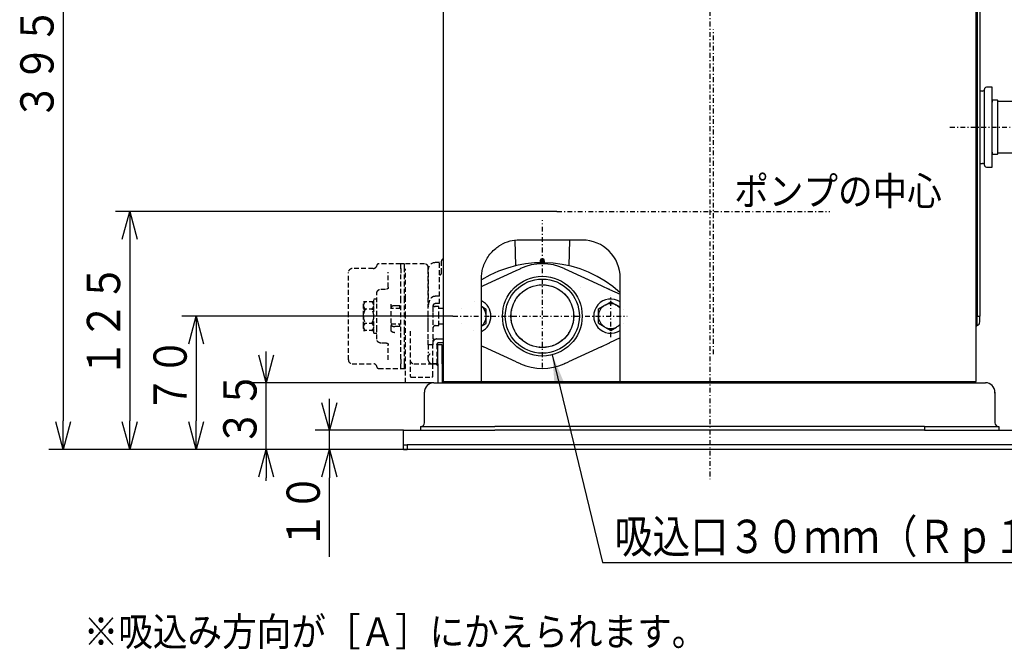
# Model space of a CAD drawing. Extents: x 30 to 417, y 14 to 280.
# Drawn here: x 30 to 134, y 14 to 81 of the extents above; entities that cross this region are included whole.
import ezdxf

# ---------------------------------------------------------------- set-up
doc = ezdxf.new("R2010")
doc.units = 0
for name, pattern in [('DASHDOT', [1, 0.5, -0.25, 0, -0.25]), ('DASHED', [0.75, 0.5, -0.25]), ('DIVIDE', [1.25, 0.5, -0.25, 0, -0.25, 0, -0.25])]:
    doc.linetypes.add(name, pattern=pattern)
doc.layers.get('0').update_dxf_attribs({"linetype": 'CONTINUOUS'})
doc.layers.get('DEFPOINTS').update_dxf_attribs({"linetype": 'CONTINUOUS'})
for name, color, linetype in [('DD0', 4, 'CONTINUOUS'), ('M0', 3, 'CONTINUOUS'), ('M47', 3, 'CONTINUOUS')]:
    doc.layers.add(name, color=color, linetype=linetype)
doc.styles.get("Standard").update_dxf_attribs({"font": 'txt', "bigfont": 'BIGFONT'})
doc.dimstyles.new('LEADSTYL', dxfattribs={"dimtxt": 3.2, "dimasz": 3, "dimexe": 0.18, "dimexo": 0.0625, "dimgap": 1, "dimtad": 0, "dimtih": 1, "dimtoh": 1, "dimdec": 4, "dimzin": 0, "dimtxsty": 'STANDARD', "dimblk1": 'OPEN', "dimblk2": 'OPEN', "dimsah": 1, "dimcen": 0.09, "dimazin": 3, "dimtfac": 1, "dimtdec": 4, "dimtofl": 0, "dimtmove": 0, "dimatfit": 3, "dimtolj": 1, "dimtzin": 0})
doc.dimstyles.get("Standard").update_dxf_attribs({"dimtxt": 3.5, "dimasz": 3, "dimexe": 1.5, "dimexo": 0, "dimgap": 1, "dimtad": 3, "dimtxsty": 'STANDARD', "dimblk1": 'OPEN', "dimblk2": 'OPEN', "dimsah": 1, "dimcen": 0.09, "dimazin": 3, "dimtfac": 1, "dimtdec": 4, "dimtofl": 0, "dimtmove": 0, "dimatfit": 3, "dimtolj": 1, "dimtzin": 0})

# ---------------------------------------------------------------- blocks, each defined once
blk = doc.blocks.new('_OPEN')
at = {"color": 0}
for p, q in [((0, 0), (-1, 0)), ((-0.965926, 0.258819), (0, 0)), ((0, 0), (-0.965926, -0.258819))]:
    blk.add_line(p, q, dxfattribs=at)
blk = doc.blocks.new('*D16')
at = {"layer": 'DD0'}
for p, q in [((103.017372, 114.573975), (33.517384, 114.573975)), ((35.017384, 111.573975), (35.017384, 38.493973)), ((71.217377, 35.493973), (33.517384, 35.493973))]:
    blk.add_line(p, q, dxfattribs=at)
at = {"layer": 'DEFPOINTS'}
for p in [(103.017372, 114.573975), (35.017384, 35.493973), (71.217377, 35.493973)]:
    blk.add_point(p, dxfattribs=at)
at = {"layer": 'DD0', "xscale": 3, "yscale": 3}
for p, rotation in [((35.017384, 114.573975), 90), ((35.017384, 35.493973), 270)]:
    blk.add_blockref('_OPEN', p, dxfattribs=dict(at, rotation=rotation))
at = {"layer": 'DD0', "width": 0.833333}
blk.add_text('３９５', height=3.5, rotation=90.000003, dxfattribs=at).set_placement((34.017384, 70.07564))
blk = doc.blocks.new('*D17')
at = {"layer": 'DD0'}
for p, q in [((86.954384, 60.493973), (40.517376, 60.493973)), ((42.017376, 57.493973), (42.017376, 38.493973)), ((71.217377, 35.493973), (40.517376, 35.493973))]:
    blk.add_line(p, q, dxfattribs=at)
at = {"layer": 'DEFPOINTS'}
for p in [(86.954384, 60.493973), (42.017376, 35.493973), (71.217377, 35.493973)]:
    blk.add_point(p, dxfattribs=at)
at = {"layer": 'DD0', "xscale": 3, "yscale": 3}
for p, rotation in [((42.017376, 60.493973), 90), ((42.017376, 35.493973), 270)]:
    blk.add_blockref('_OPEN', p, dxfattribs=dict(at, rotation=rotation))
at = {"layer": 'DD0', "width": 0.833333}
blk.add_text('１２５', height=3.5, rotation=90.000003, dxfattribs=at).set_placement((41.017376, 43.035639))
blk = doc.blocks.new('*D18')
at = {"layer": 'DD0'}
for p, q in [((76.017372, 49.493973), (47.517376, 49.493973)), ((49.017376, 46.493973), (49.017376, 38.493973)), ((71.217377, 35.493973), (47.517376, 35.493973))]:
    blk.add_line(p, q, dxfattribs=at)
at = {"layer": 'DEFPOINTS'}
for p in [(76.017372, 49.493973), (49.017376, 35.493973), (71.217377, 35.493973)]:
    blk.add_point(p, dxfattribs=at)
at = {"layer": 'DD0', "xscale": 3, "yscale": 3}
for p, rotation in [((49.017376, 49.493973), 90), ((49.017376, 35.493973), 270)]:
    blk.add_blockref('_OPEN', p, dxfattribs=dict(at, rotation=rotation))
at = {"layer": 'DD0', "width": 0.833333}
blk.add_text('７０', height=3.5, rotation=90.000003, dxfattribs=at).set_placement((48.017376, 39.285639))
blk = doc.blocks.new('*D19')
at = {"layer": 'DD0'}
for p, q in [((63.017376, 40.493973), (63.017376, 40.793973)), ((70.817375, 37.493973), (61.517376, 37.493973)), ((63.017376, 35.493973), (63.017376, 37.493973)), ((71.217377, 35.493973), (61.517376, 35.493973)), ((63.017376, 24.193973), (63.017376, 32.493973))]:
    blk.add_line(p, q, dxfattribs=at)
at = {"layer": 'DEFPOINTS'}
for p in [(63.017376, 37.493973), (70.817375, 37.493973), (71.217377, 35.493973)]:
    blk.add_point(p, dxfattribs=at)
at = {"layer": 'DD0', "xscale": 3, "yscale": 3}
for p, rotation in [((63.017376, 37.493973), 270), ((63.017376, 35.493973), 90)]:
    blk.add_blockref('_OPEN', p, dxfattribs=dict(at, rotation=rotation))
at = {"layer": 'DD0', "width": 0.833333}
blk.add_text('１０', height=3.5, rotation=90.000003, dxfattribs=at).set_placement((62.017376, 24.98564))
blk = doc.blocks.new('*D26')
at = {"layer": 'DD0'}
for p, q in [((56.360516, 45.493973), (56.360516, 45.793973)), ((74.017372, 42.493973), (54.860516, 42.493973)), ((56.360516, 35.493973), (56.360516, 42.493973)), ((71.217377, 35.493973), (54.860516, 35.493973)), ((56.360516, 32.193973), (56.360516, 32.493973))]:
    blk.add_line(p, q, dxfattribs=at)
at = {"layer": 'DEFPOINTS'}
for p in [(56.360516, 42.493973), (74.017372, 42.493973), (71.217377, 35.493973)]:
    blk.add_point(p, dxfattribs=at)
at = {"layer": 'DD0', "xscale": 3, "yscale": 3}
for p, rotation in [((56.360516, 42.493973), 270), ((56.360516, 35.493973), 90)]:
    blk.add_blockref('_OPEN', p, dxfattribs=dict(at, rotation=rotation))
at = {"layer": 'DD0', "width": 0.833333}
blk.add_text('３５', height=3.5, rotation=90.000003, dxfattribs=at).set_placement((55.360516, 35.785639))

msp = doc.modelspace()

# ---------------------------------------------------------------- linework, layer by layer
at = {"layer": 'M47', "color": 2, "linetype": 'DASHDOT'}
msp.add_line((103.017375, 118.952025), (103.017375, 32.345265), dxfattribs=at)
at = {"layer": 'M47', "color": 2}
for p, q in [((75.017374, 42.611972), (75.017374, 99.193973)), ((131.017375, 99.193973), (131.017375, 42.611972)), ((131.150709, 95.493973), (131.150709, 49.493972)), ((131.417375, 95.493973), (131.417375, 49.493972)), ((75.017374, 54.493972), (75.017374, 57.493972)), ((89.617375, 57.493972), (83.017375, 57.493972)), ((75.017374, 42.611972), (75.017374, 54.493972)), ((79.017374, 42.611972), (79.017374, 53.493972)), ((93.617375, 42.611972), (93.617375, 53.493972)), ((131.017375, 49.493972), (131.150709, 49.493972)), ((131.150709, 48.516849), (131.150709, 49.493972)), ((131.150709, 49.493972), (131.417375, 49.493972)), ((131.417375, 48.893972), (131.417375, 49.493972)), ((75.017374, 44.493972), (75.017374, 45.293972)), ((75.017374, 42.611972), (75.017374, 44.493972)), ((75.017374, 42.611972), (79.017374, 42.611972)), ((79.017374, 42.493972), (79.017374, 42.611972)), ((79.017374, 42.611972), (93.617375, 42.611972)), ((93.617375, 42.493972), (81.017374, 42.493972)), ((93.617375, 42.493972), (93.617375, 42.611972)), ((93.617375, 42.611972), (125.017375, 42.611972)), ((125.017375, 42.493972), (93.617375, 42.493972)), ((125.017375, 42.493972), (125.017375, 42.611972)), ((125.017375, 42.611972), (131.017375, 42.611972)), ((125.017375, 42.493972), (130.899375, 42.493972))]:
    msp.add_line(p, q, dxfattribs=at)
at = {"layer": 'M47', "linetype": 'DASHDOT'}
for p, q in [((103.417375, 45.500154), (103.417375, 79.605095)), ((86.954382, 60.493972), (115.656745, 60.493972))]:
    msp.add_line(p, q, dxfattribs=at)
at = {"layer": 'M47'}
for p, q in [((132.717375, 73.553973), (132.117375, 73.553973)), ((132.717375, 65.153972), (132.717375, 73.553973)), ((131.717375, 73.153973), (131.417375, 73.153973)), ((131.917375, 65.353972), (131.917375, 73.353973)), ((131.417375, 65.553972), (131.717375, 65.553972)), ((132.117375, 65.153972), (132.717375, 65.153972)), ((74.877374, 46.493972), (74.417374, 46.493972)), ((74.417374, 44.493972), (74.417374, 46.493972)), ((74.877374, 44.493972), (74.877374, 46.493972)), ((74.417374, 44.493972), (74.417374, 42.493972)), ((74.877374, 44.493972), (74.877374, 42.493972)), ((74.016322, 42.493972), (74.017374, 42.493972)), ((74.017374, 42.493972), (132.017375, 42.493972)), ((73.017374, 38.283972), (73.017374, 41.493972)), ((73.017374, 41.413972), (73.017374, 41.493972)), ((133.017375, 41.493972), (133.017375, 38.283972)), ((133.017375, 41.413972), (133.017375, 41.493972)), ((70.817374, 37.493972), (73.217374, 37.493972)), ((70.817374, 36.633972), (70.817374, 37.493972)), ((72.617374, 37.893972), (72.617374, 37.493972)), ((72.617374, 37.893972), (80.417374, 37.893972)), ((72.617374, 37.493972), (80.417374, 37.493972)), ((125.617375, 37.893972), (80.417374, 37.893972)), ((125.617375, 37.493972), (80.417374, 37.493972)), ((125.617375, 37.893972), (133.417375, 37.893972)), ((125.617375, 37.493972), (133.417375, 37.493972)), ((132.817375, 37.493972), (214.817376, 37.493972)), ((133.417375, 37.893972), (133.417375, 37.493972)), ((70.817374, 36.353972), (70.817374, 36.633972)), ((70.817374, 35.953972), (70.817374, 36.353972)), ((70.817374, 35.493972), (70.817374, 35.953972)), ((70.817374, 35.953972), (71.217374, 35.953972)), ((70.817374, 35.493972), (70.817374, 35.953972)), ((70.817374, 35.493972), (71.217374, 35.493972)), ((214.417376, 35.953972), (71.217374, 35.953972)), ((214.417376, 35.493972), (71.217374, 35.493972))]:
    msp.add_line(p, q, dxfattribs=at)
at = {"layer": 'M47', "color": 7}
for p, q in [((132.717375, 72.203717), (132.717361, 71.983634)), ((133.257375, 72.203682), (132.717375, 72.203717)), ((133.641022, 72.053658), (133.317453, 72.053678)), ((135.755759, 72.053523), (133.641022, 72.053658)), ((132.717027, 66.723634), (132.717013, 66.503716)), ((132.717013, 66.503716), (133.257013, 66.503682)), ((133.31711, 66.653678), (133.640678, 66.653658)), ((133.640678, 66.653658), (135.755415, 66.653523))]:
    msp.add_line(p, q, dxfattribs=at)
at = {"layer": 'M47', "color": 3}
for p, q in [((133.317016, 66.563678), (133.317371, 72.143678)), ((82.540661, 57.465464), (82.599867, 54.784727)), ((88.234882, 54.784727), (88.294717, 57.493972)), ((85.217375, 55.293972), (85.217375, 55.393972)), ((85.217375, 55.112336), (85.217375, 55.293972)), ((85.317375, 55.493972), (85.517375, 55.493972)), ((85.617375, 55.293972), (85.617375, 55.393972)), ((85.617375, 55.293972), (85.617375, 55.112336)), ((79.220842, 52.704006), (82.669369, 54.284636)), ((82.669369, 54.284636), (83.069369, 54.467976)), ((83.069369, 54.467976), (83.125708, 54.493799)), ((83.125708, 54.493799), (83.097499, 54.480773)), ((87.737294, 54.480752), (87.709041, 54.493799)), ((87.709041, 54.493799), (87.76538, 54.467976)), ((87.76538, 54.467976), (88.16538, 54.284636)), ((88.16538, 54.284636), (91.613907, 52.704006)), ((79.017374, 52.610747), (79.220842, 52.704006)), ((91.613907, 52.704006), (92.486604, 52.304006)), ((92.486604, 52.304006), (93.617375, 51.785718)), ((78.229723, 50.995032), (78.229634, 50.994982)), ((78.22981, 50.994981), (78.229723, 50.995032)), ((92.022344, 50.650992), (92.629635, 50.994982)), ((92.629723, 50.995032), (92.629635, 50.994982)), ((92.629811, 50.994981), (92.629723, 50.995032)), ((92.629811, 50.994981), (93.23136, 50.641046)), ((76.923681, 50.255246), (76.923593, 50.255196)), ((79.017374, 50.531601), (79.523417, 50.23386)), ((79.517762, 49.535783), (79.523504, 50.233707)), ((79.523505, 50.233808), (79.523417, 50.23386)), ((79.523504, 50.233707), (79.523505, 50.233808)), ((91.317851, 49.55717), (91.323592, 50.255095)), ((91.323593, 50.255196), (91.323592, 50.255095)), ((91.323681, 50.255246), (91.323593, 50.255196)), ((91.323681, 50.255246), (91.930972, 50.599236)), ((92.022344, 50.650992), (91.930972, 50.599236)), ((93.321868, 50.587794), (93.23136, 50.641046)), ((93.321868, 50.587794), (93.617375, 50.413926)), ((93.923505, 50.233808), (93.923417, 50.23386)), ((93.923504, 50.233707), (93.923505, 50.233808)), ((76.911245, 48.754238), (76.911244, 48.754136)), ((76.911244, 48.754136), (76.911332, 48.754085)), ((79.017374, 48.453054), (79.511068, 48.732698)), ((79.511068, 48.732698), (79.511156, 48.732748)), ((79.511156, 48.732748), (79.511157, 48.73285)), ((79.511157, 48.73285), (79.516899, 49.430774)), ((79.516899, 49.430774), (79.517762, 49.535783)), ((91.311245, 48.754238), (91.311244, 48.754136)), ((91.311244, 48.754136), (91.311332, 48.754085)), ((91.311245, 48.754238), (91.316987, 49.452162)), ((91.311332, 48.754085), (91.912881, 48.40015)), ((91.317851, 49.55717), (91.316987, 49.452162)), ((93.911068, 48.732698), (93.911157, 48.732748)), ((93.911157, 48.732748), (93.911157, 48.73285)), ((78.204939, 47.992964), (78.205026, 47.992912)), ((78.205026, 47.992912), (78.205114, 47.992962)), ((91.912881, 48.40015), (92.003389, 48.346898)), ((92.003389, 48.346898), (92.604939, 47.992964)), ((92.604939, 47.992964), (92.605026, 47.992912)), ((92.605026, 47.992912), (92.605115, 47.992962)), ((92.605115, 47.992962), (93.212405, 48.336952)), ((93.212405, 48.336952), (93.303777, 48.388708)), ((93.303777, 48.388708), (93.617375, 48.56634)), ((91.613907, 46.283938), (92.486604, 46.683938)), ((93.617375, 47.202226), (92.486604, 46.683938)), ((79.017374, 46.377197), (79.220842, 46.283938)), ((82.669369, 44.703308), (79.220842, 46.283938)), ((91.613907, 46.283938), (88.16538, 44.703308)), ((82.669369, 44.703308), (83.069369, 44.519969)), ((87.76538, 44.519969), (88.16538, 44.703308)), ((83.125708, 44.494146), (83.069369, 44.519969)), ((83.097455, 44.507192), (83.125708, 44.494146)), ((87.76538, 44.519969), (87.709041, 44.494146)), ((87.709041, 44.494146), (87.73725, 44.507172))]:
    msp.add_line(p, q, dxfattribs=at)
at = {"layer": 'M47', "color": 7, "linetype": 'DASHDOT'}
msp.add_line((128.283014, 69.353999), (142.330843, 69.353105), dxfattribs=at)
at = {"layer": 'M47', "color": 3, "linetype": 'DASHDOT'}
for p, q in [((85.417375, 44.093972), (85.417375, 59.591183)), ((92.617375, 47.293972), (92.617375, 51.693972)), ((76.017374, 49.493972), (80.417374, 49.493972)), ((80.017374, 49.493972), (94.336731, 49.493972))]:
    msp.add_line(p, q, dxfattribs=at)
at = {"layer": 'M47', "color": 1, "linetype": 'DASHED'}
for p, q in [((70.517374, 54.993972), (68.208982, 54.993972)), ((70.917374, 54.993972), (70.517374, 54.993972)), ((70.517374, 54.458922), (70.517374, 54.993972)), ((70.517374, 54.493799), (70.517374, 54.993972)), ((73.017374, 54.993972), (70.917374, 54.993972)), ((70.917374, 54.458922), (70.917374, 54.993972)), ((70.917374, 54.458922), (70.917374, 54.993972)), ((74.617374, 55.113972), (74.137374, 55.113972)), ((74.617374, 51.57547), (74.617374, 55.113972)), ((74.817374, 54.033972), (74.817374, 55.293972)), ((75.017374, 55.393972), (75.017374, 55.493972)), ((65.017374, 49.493972), (65.017374, 54.093972)), ((67.617374, 54.493972), (65.417374, 54.493972)), ((69.217374, 52.522194), (69.217374, 54.102824)), ((70.517374, 54.493799), (70.517374, 54.054813)), ((70.517374, 54.054813), (70.517374, 54.005644)), ((70.517374, 51.118865), (70.517374, 54.005644)), ((70.917374, 51.118865), (70.917374, 54.458922)), ((71.017374, 51.302637), (71.017374, 54.4678)), ((73.417374, 54.106067), (73.417374, 54.593972)), ((73.417374, 50.933573), (73.417374, 54.393972)), ((73.417374, 54.106067), (73.417374, 50.940904)), ((68.017374, 50.948467), (68.017374, 51.922194)), ((68.417374, 52.322194), (69.017374, 52.322194)), ((66.597374, 50.994981), (66.597374, 50.995032)), ((67.697374, 50.995032), (66.597374, 50.995032)), ((66.597374, 50.994981), (66.797374, 50.994981)), ((66.597374, 50.641046), (66.597374, 50.795032)), ((67.497374, 50.994981), (67.697374, 50.994981)), ((67.697374, 50.795032), (67.497424, 50.994982)), ((68.017374, 51.293972), (67.697374, 51.293972)), ((67.697374, 47.693972), (67.697374, 51.293972)), ((68.017374, 48.039477), (68.017374, 50.948467)), ((69.517374, 47.999691), (69.517374, 50.988253)), ((70.517374, 47.86908), (70.517374, 51.118865)), ((70.917374, 47.86908), (70.917374, 51.118865)), ((71.017374, 49.493972), (71.017374, 51.302637)), ((73.417374, 48.047041), (73.417374, 50.940904)), ((74.617374, 51.57547), (74.137374, 51.57547)), ((74.617374, 50.826815), (74.137374, 50.826815)), ((74.617374, 50.826815), (74.617374, 51.57547)), ((66.597374, 50.587794), (66.597374, 50.641046)), ((66.597374, 49.535783), (66.597374, 50.587794)), ((66.597374, 50.233808), (66.597374, 50.23386)), ((66.797374, 50.23386), (66.597374, 50.23386)), ((66.597374, 50.233707), (66.597374, 50.233808)), ((67.697374, 50.233808), (66.597374, 50.233808)), ((66.597374, 50.233707), (66.797374, 50.233707)), ((67.697374, 50.23386), (67.497374, 50.23386)), ((67.497374, 50.233707), (67.697374, 50.233707)), ((70.517374, 50.293972), (69.517374, 50.293972)), ((70.417374, 50.593972), (69.917374, 50.593972)), ((70.417374, 50.293972), (70.417374, 50.593972)), ((71.017374, 50.293972), (70.917374, 50.293972)), ((73.417374, 47.093972), (73.417374, 49.911807)), ((73.937374, 50.164702), (73.937374, 50.472553)), ((73.937374, 49.911807), (73.937374, 50.164702)), ((73.937374, 47.093972), (73.937374, 49.911807)), ((74.517374, 50.493972), (74.137374, 50.493972)), ((74.517374, 49.493972), (74.517374, 50.493972)), ((75.017374, 50.293972), (74.517374, 50.293972)), ((75.017374, 48.693972), (75.017374, 50.293972)), ((65.017374, 44.893972), (65.017374, 49.493972)), ((66.597374, 49.430774), (66.597374, 49.535783)), ((66.597374, 48.388708), (66.597374, 49.430774)), ((66.597374, 48.732748), (66.597374, 48.73285)), ((66.797374, 48.73285), (66.597374, 48.73285)), ((67.697374, 48.732748), (66.597374, 48.732748)), ((66.597374, 48.732698), (66.597374, 48.732748)), ((66.597374, 48.732698), (66.797374, 48.732698)), ((67.697374, 48.73285), (67.497374, 48.73285)), ((67.497374, 48.732698), (67.697374, 48.732698)), ((69.517374, 48.693972), (70.517374, 48.693972)), ((70.417374, 48.393972), (70.417374, 48.693972)), ((70.917374, 48.693972), (71.017374, 48.693972)), ((71.017374, 42.493972), (71.017374, 49.493972)), ((71.917374, 49.493972), (71.017374, 49.493972)), ((74.517374, 48.493972), (74.517374, 49.493972)), ((74.517374, 48.693972), (75.017374, 48.693972)), ((66.597374, 48.336952), (66.597374, 48.388708)), ((66.597374, 48.192912), (66.597374, 48.336952)), ((66.597374, 48.192912), (66.797324, 47.992962)), ((66.597374, 47.992964), (66.797323, 47.992964)), ((66.597374, 47.992912), (66.597374, 47.992962)), ((66.797374, 47.992962), (66.597374, 47.992962)), ((67.697374, 47.992912), (66.597374, 47.992912)), ((67.697374, 47.992962), (67.497374, 47.992962)), ((67.497424, 47.992962), (67.697374, 48.192912)), ((67.497426, 47.992964), (67.697374, 47.992964)), ((67.617374, 47.992964), (67.617374, 48.112912)), ((67.697374, 47.693972), (68.017374, 47.693972)), ((68.017374, 47.06575), (68.017374, 48.039477)), ((70.417374, 48.393972), (69.917374, 48.393972)), ((70.517374, 44.982301), (70.517374, 47.86908)), ((70.917374, 44.529023), (70.917374, 47.86908)), ((71.517374, 47.906521), (71.517374, 43.193972)), ((74.137374, 48.493972), (74.517374, 48.493972)), ((69.017374, 46.66575), (68.417374, 46.66575)), ((73.417374, 46.493972), (73.417374, 47.093972)), ((73.917374, 44.593972), (73.917374, 46.693972)), ((73.937374, 47.095664), (73.959748, 47.114992)), ((73.937374, 46.493972), (73.937374, 47.093972)), ((74.317374, 47.093972), (74.456183, 47.093972)), ((74.456183, 47.093972), (75.017374, 47.093972)), ((75.017374, 46.693972), (74.517374, 46.693972)), ((69.217374, 44.88512), (69.217374, 46.46575)), ((73.417374, 46.493972), (73.417374, 45.617438)), ((73.917374, 46.493972), (73.417374, 46.493972)), ((73.417374, 44.893972), (73.417374, 45.617438)), ((74.317374, 46.509102), (74.313122, 46.518805)), ((74.317374, 46.509102), (74.317374, 44.593972)), ((74.317374, 46.493972), (74.317374, 46.509102)), ((70.517374, 44.982301), (70.517374, 44.933131)), ((70.517374, 44.933131), (70.517374, 44.494146)), ((70.517374, 43.993972), (70.517374, 44.529023)), ((70.917374, 43.993972), (70.917374, 44.529023)), ((70.917374, 43.993972), (70.917374, 44.529023)), ((73.917374, 44.393972), (73.917374, 44.593972)), ((74.316149, 44.593972), (74.317374, 44.593972)), ((65.417374, 44.493972), (67.617374, 44.493972)), ((68.208982, 43.993972), (70.517374, 43.993972)), ((70.517374, 43.993972), (70.517374, 44.494146)), ((70.517374, 43.993972), (70.917374, 43.993972)), ((70.917374, 43.993972), (71.017374, 43.993972)), ((71.917374, 44.493972), (73.717374, 44.493972)), ((73.717374, 44.493972), (73.817374, 44.493972)), ((73.917374, 43.193972), (73.917374, 44.393972)), ((74.017374, 44.493972), (74.057374, 44.493972)), ((74.057374, 44.493972), (74.197779, 44.493972)), ((74.415536, 44.493972), (74.417374, 44.493972)), ((74.877374, 44.493972), (75.017374, 44.493972)), ((74.017374, 42.493972), (71.017374, 42.493972)), ((71.600217, 43.093972), (73.817374, 43.093972))]:
    msp.add_line(p, q, dxfattribs=at)
at = {"layer": 'M47', "color": 3, "linetype": 'DIVIDE'}
for p, q in [((85.217375, 55.293972), (85.317375, 55.293972)), ((85.317375, 55.293972), (85.317375, 55.493972)), ((85.317375, 55.293972), (85.317375, 55.113563)), ((85.517375, 55.293972), (85.317375, 55.293972)), ((85.517375, 55.293972), (85.517375, 55.493972)), ((85.517375, 55.113563), (85.517375, 55.293972)), ((85.517375, 55.293972), (85.617375, 55.293972)), ((80.688722, 53.376808), (80.562868, 53.319123)), ((90.271882, 53.319123), (90.146027, 53.376808))]:
    msp.add_line(p, q, dxfattribs=at)
at = {"layer": 'M47', "linetype": 'DIVIDE'}
for p, q in [((125.617375, 37.893972), (125.617375, 37.493972)), ((71.217374, 35.953972), (71.217374, 35.493972))]:
    msp.add_line(p, q, dxfattribs=at)
at = {"layer": 'M47', "color": 3}
for radius in [4.191, 3.8952, 3.3]:
    msp.add_circle((85.417375, 49.493972), radius, dxfattribs=at)
at = {"layer": 'M47', "color": 3, "linetype": 'DIVIDE'}
msp.add_circle((85.417375, 49.493972), 3.291833, dxfattribs=at)
at = {"layer": 'M47'}
for centre, radius, start, end in [((132.117375, 73.353973), 0.2, 90, 180), ((131.717375, 73.353973), 0.2, 270, 360), ((131.717375, 65.353972), 0.2, 0, 90), ((132.117375, 65.353972), 0.2, 180, 270), ((74.017374, 41.493972), 1, 90, 180), ((132.017375, 41.493972), 1, 0, 90), ((72.627374, 38.283972), 0.39, 270, 360), ((133.407375, 38.283972), 0.39, 180, 270)]:
    msp.add_arc(centre, radius, start, end, dxfattribs=at)
at = {"layer": 'M47', "color": 7}
for centre, start, end in [((133.257371, 72.143682), 359.996717, 449.996355), ((133.257016, 66.563683), 269.996868, 359.995992)]:
    msp.add_arc(centre, 0.06, start, end, dxfattribs=at)
at = {"layer": 'M47', "color": 2}
for centre, radius, start, end in [((83.017375, 53.493972), 4, 90, 120), ((89.617375, 53.493972), 4, 0, 90), ((131.017375, 48.893972), 0.4, 289.471221, 360), ((131.217375, 48.328287), 0.2, 109.471221, 180), ((75.135374, 42.611972), 0.118, 180, 270), ((130.899375, 42.611972), 0.118, 270, 360)]:
    msp.add_arc(centre, radius, start, end, dxfattribs=at)
at = {"layer": 'M47', "color": 1, "linetype": 'DASHED'}
for centre, radius, start, end in [((68.208982, 54.793972), 0.2, 90, 170.405932), ((73.017374, 54.593972), 0.4, 0, 90), ((74.137374, 54.393972), 0.72, 90, 180), ((75.017374, 55.293972), 0.2, 90, 180), ((65.417374, 54.093972), 0.4, 90, 180), ((67.617374, 54.893972), 0.4, 270, 350.405932), ((74.617374, 54.033972), 0.2, 270, 360), ((74.137374, 50.693972), 0.2, 204.156597, 270), ((74.137374, 48.293972), 0.2, 90, 180), ((74.317374, 46.693972), 0.4, 90, 161.805128), ((74.517374, 46.493972), 0.2, 90, 180), ((65.417374, 44.893972), 0.4, 180, 270), ((71.917374, 44.893972), 0.4, 180, 270), ((74.417374, 44.593972), 0.1, 180, 270), ((67.617374, 44.093972), 0.4, 9.594068, 90), ((68.208982, 44.193972), 0.2, 189.594068, 270), ((74.017374, 44.393972), 0.1, 90, 180), ((74.057374, 44.093972), 0.4, 25.841929, 90), ((71.617374, 43.193972), 0.1, 180, 270), ((73.817374, 43.193972), 0.1, 270, 360)]:
    msp.add_arc(centre, radius, start, end, dxfattribs=at)
at = {"layer": 'M47', "color": 3}
for centre, radius, start, end in [((85.417375, 42.893972), 12.22, 47.853305, 121.582894), ((85.417375, 49.493972), 5.5, 65.375682, 114.624318), ((85.317375, 55.393972), 0.1, 90, 180), ((85.517375, 55.393972), 0.1, 0, 90), ((92.403271, 52.122194), 0.2, 65.375682, 90), ((78.217374, 49.493972), 1.8, 296.3878, 423.6122), ((92.617375, 49.493972), 1.8, 56.251011, 303.748989), ((92.617375, 49.493972), 1.30106, 61.841551, 117.215793), ((78.217374, 49.493972), 1.30106, 1.841551, 52.056559), ((92.617375, 49.493972), 1.30106, 121.841551, 177.215793), ((92.617375, 49.493972), 1.30106, 39.771295, 57.215793), ((78.217374, 49.493972), 1.30106, 307.943441, 357.215793), ((92.617375, 49.493972), 1.30106, 181.841551, 237.215793), ((92.617375, 49.493972), 1.30106, 241.841551, 297.215793), ((92.617375, 49.493972), 1.30106, 301.841551, 320.228705), ((92.403271, 46.86575), 0.2, 270, 294.624318), ((85.417375, 49.493972), 5.5, 245.375682, 294.624318)]:
    msp.add_arc(centre, radius, start, end, dxfattribs=at)
at = {"layer": 'M47', "color": 2, "extrusion": (0, 0, -1)}
msp.add_open_spline([(79.017374, 53.493972), (79.025601, 53.67969), (79.033829, 53.865408), (79.055453, 54.043058), (79.077077, 54.220708), (79.112098, 54.39029), (79.167853, 54.580795), (79.223608, 54.7713), (79.300098, 54.982728), (79.389701, 55.178525), (79.479304, 55.374321), (79.582021, 55.554484), (79.702514, 55.732655), (79.823007, 55.910826), (79.961278, 56.087003), (80.124799, 56.256205), (80.288319, 56.425407), (80.47709, 56.587632), (80.630061, 56.703448), (80.783031, 56.819263), (80.900203, 56.888668), (81.017374, 56.958074)], degree=3, knots=[0, 0, 0, 0, 1, 1, 1, 2, 2, 2, 3, 3, 3, 4, 4, 4, 5, 5, 5, 6, 6, 6, 7, 7, 7, 7], dxfattribs=at)
at = {"layer": 'M47', "color": 1, "linetype": 'DASHED', "extrusion": (0, 0, -1)}
for points, knots in [([(68.017374, 51.922194), (68.018863, 51.948374), (68.020351, 51.974554), (68.02506, 52.00023), (68.029769, 52.025907), (68.037697, 52.051081), (68.047822, 52.075268), (68.057948, 52.099455), (68.07027, 52.122657), (68.084786, 52.144422), (68.099303, 52.166188), (68.116012, 52.186518), (68.134532, 52.205037), (68.153051, 52.223556), (68.17338, 52.240267), (68.195146, 52.254782), (68.216912, 52.269298), (68.240113, 52.281621), (68.264301, 52.291746), (68.288489, 52.301871), (68.313661, 52.3098), (68.339338, 52.314508), (68.365015, 52.319217), (68.391194, 52.320706), (68.417374, 52.322194)], [0, 0, 0, 0, 1, 1, 1, 2, 2, 2, 3, 3, 3, 4, 4, 4, 5, 5, 5, 6, 6, 6, 7, 7, 7, 8, 8, 8, 8]), ([(69.217374, 52.522194), (69.21663, 52.509104), (69.215885, 52.496015), (69.213531, 52.483176), (69.211177, 52.470338), (69.207212, 52.457752), (69.20215, 52.445658), (69.197088, 52.433564), (69.190926, 52.421963), (69.183668, 52.41108), (69.176411, 52.400197), (69.168055, 52.390033), (69.158796, 52.380773), (69.149536, 52.371513), (69.139371, 52.363159), (69.128488, 52.3559), (69.117606, 52.348642), (69.106004, 52.342482), (69.093911, 52.337418), (69.081818, 52.332355), (69.06923, 52.328392), (69.056392, 52.326037), (69.043554, 52.323683), (69.030464, 52.322939), (69.017374, 52.322194)], [0, 0, 0, 0, 1, 1, 1, 2, 2, 2, 3, 3, 3, 4, 4, 4, 5, 5, 5, 6, 6, 6, 7, 7, 7, 8, 8, 8, 8]), ([(66.797374, 50.994981), (66.757313, 50.952184), (66.717253, 50.909389), (66.684098, 50.860743), (66.650943, 50.812097), (66.624697, 50.757602), (66.611699, 50.716141), (66.602482, 50.68674), (66.599929, 50.663894), (66.597374, 50.641046)], [0, 0, 0, 0, 1, 1, 1, 2, 2, 2, 3, 3, 3, 3]), ([(67.697374, 50.641046), (67.689926, 50.681398), (67.682476, 50.72175), (67.666059, 50.762461), (67.649641, 50.803172), (67.624253, 50.844242), (67.594645, 50.883055), (67.565037, 50.921868), (67.531205, 50.958424), (67.497374, 50.994981)], [0, 0, 0, 0, 1, 1, 1, 2, 2, 2, 3, 3, 3, 3]), ([(74.137374, 51.57547), (74.072325, 51.567641), (74.007276, 51.55981), (73.949324, 51.540257), (73.891373, 51.520704), (73.840521, 51.489426), (73.784447, 51.444874), (73.728372, 51.400322), (73.667076, 51.342493), (73.608467, 51.2465), (73.549857, 51.150507), (73.493934, 51.016348), (73.462826, 50.902964), (73.431719, 50.789579), (73.425427, 50.696967), (73.419135, 50.604355)], [0, 0, 0, 0, 1, 1, 1, 2, 2, 2, 3, 3, 3, 4, 4, 4, 5, 5, 5, 5]), ([(73.943809, 50.604355), (73.95687, 50.648566), (73.969931, 50.692776), (73.985645, 50.723651), (73.999188, 50.750264), (74.014703, 50.766968), (74.030323, 50.78093), (74.045943, 50.794893), (74.061668, 50.806112), (74.078269, 50.813634), (74.09487, 50.821157), (74.112346, 50.824981), (74.124427, 50.826197), (74.129337, 50.82669), (74.133356, 50.826753), (74.137374, 50.826815)], [0, 0, 0, 0, 1, 1, 1, 2, 2, 2, 3, 3, 3, 4, 4, 4, 5, 5, 5, 5]), ([(66.597374, 50.587794), (66.604823, 50.547442), (66.612272, 50.50709), (66.62869, 50.466379), (66.645107, 50.425668), (66.670495, 50.384599), (66.700103, 50.345786), (66.729712, 50.306972), (66.763544, 50.270416), (66.797374, 50.23386)], [0, 0, 0, 0, 1, 1, 1, 2, 2, 2, 3, 3, 3, 3]), ([(66.797374, 50.233707), (66.757314, 50.149599), (66.717252, 50.065491), (66.684098, 49.969002), (66.650944, 49.872513), (66.624695, 49.763643), (66.611699, 49.683862), (66.601841, 49.623344), (66.599607, 49.579563), (66.597374, 49.535783)], [0, 0, 0, 0, 1, 1, 1, 2, 2, 2, 3, 3, 3, 3]), ([(67.497374, 50.23386), (67.537436, 50.276656), (67.577496, 50.319452), (67.61065, 50.368098), (67.643805, 50.416744), (67.670052, 50.471238), (67.68305, 50.512699), (67.692267, 50.5421), (67.69482, 50.564947), (67.697374, 50.587794)], [0, 0, 0, 0, 1, 1, 1, 2, 2, 2, 3, 3, 3, 3]), ([(67.697374, 49.535783), (67.689926, 49.615352), (67.682476, 49.694922), (67.666059, 49.7752), (67.649641, 49.855478), (67.624253, 49.936464), (67.594645, 50.013), (67.565037, 50.089535), (67.531205, 50.161621), (67.497374, 50.233707)], [0, 0, 0, 0, 1, 1, 1, 2, 2, 2, 3, 3, 3, 3]), ([(69.917374, 50.593972), (69.916939, 50.593972), (69.916503, 50.593972), (69.916064, 50.593971), (69.85496, 50.593848), (69.725062, 50.576657), (69.64671, 50.546631), (69.592129, 50.525714), (69.562561, 50.498569), (69.545174, 50.470333), (69.527787, 50.442098), (69.52258, 50.412771), (69.517374, 50.383446)], [0, 0, 0, 0, 1, 1, 1, 2, 2, 2, 3, 3, 3, 4, 4, 4, 4]), ([(73.419135, 50.604355), (73.418469, 50.582451), (73.417803, 50.560548), (73.417526, 50.538405), (73.417249, 50.516262), (73.417362, 50.493881), (73.417374, 50.47983), (73.417377, 50.477211), (73.417376, 50.474883), (73.417374, 50.472553)], [0, 0, 0, 0, 1, 1, 1, 2, 2, 2, 3, 3, 3, 3]), ([(73.937374, 50.472553), (73.937174, 50.48984), (73.936974, 50.507129), (73.937691, 50.529177), (73.938408, 50.551225), (73.940041, 50.578032), (73.942193, 50.59404), (73.942712, 50.597895), (73.943261, 50.601125), (73.943809, 50.604355)], [0, 0, 0, 0, 1, 1, 1, 2, 2, 2, 3, 3, 3, 3]), ([(66.597374, 49.430774), (66.604823, 49.351204), (66.612272, 49.271634), (66.62869, 49.191356), (66.645107, 49.111078), (66.670495, 49.030093), (66.700103, 48.953557), (66.729712, 48.877021), (66.763544, 48.804936), (66.797374, 48.73285)], [0, 0, 0, 0, 1, 1, 1, 2, 2, 2, 3, 3, 3, 3]), ([(66.797374, 48.732698), (66.757313, 48.691094), (66.717253, 48.649489), (66.684098, 48.602232), (66.650944, 48.554974), (66.624698, 48.502065), (66.611699, 48.461693), (66.602525, 48.433202), (66.59995, 48.410956), (66.597374, 48.388708)], [0, 0, 0, 0, 1, 1, 1, 2, 2, 2, 3, 3, 3, 3]), ([(67.497374, 48.73285), (67.537435, 48.816957), (67.577496, 48.901065), (67.61065, 48.997554), (67.643805, 49.094043), (67.670054, 49.202914), (67.68305, 49.282695), (67.692908, 49.343212), (67.695141, 49.386993), (67.697374, 49.430774)], [0, 0, 0, 0, 1, 1, 1, 2, 2, 2, 3, 3, 3, 3]), ([(67.697374, 48.388708), (67.689926, 48.427926), (67.682476, 48.467144), (67.666059, 48.506712), (67.649641, 48.546279), (67.624253, 48.586194), (67.594645, 48.623917), (67.565037, 48.66164), (67.531205, 48.697169), (67.497374, 48.732698)], [0, 0, 0, 0, 1, 1, 1, 2, 2, 2, 3, 3, 3, 3]), ([(66.597374, 48.336952), (66.604823, 48.297734), (66.612272, 48.258516), (66.62869, 48.218949), (66.645107, 48.179382), (66.670495, 48.139466), (66.700103, 48.101743), (66.729712, 48.064021), (66.763544, 48.028492), (66.797374, 47.992962)], [0, 0, 0, 0, 1, 1, 1, 2, 2, 2, 3, 3, 3, 3]), ([(67.497374, 47.992962), (67.537436, 48.034567), (67.577496, 48.076171), (67.61065, 48.123429), (67.643805, 48.170686), (67.67005, 48.223596), (67.68305, 48.263968), (67.692223, 48.292458), (67.694798, 48.314705), (67.697374, 48.336952)], [0, 0, 0, 0, 1, 1, 1, 2, 2, 2, 3, 3, 3, 3]), ([(69.517374, 48.604499), (69.52258, 48.575173), (69.527787, 48.545847), (69.545174, 48.517611), (69.562561, 48.489375), (69.592129, 48.46223), (69.64671, 48.441314), (69.725062, 48.411287), (69.854961, 48.394097), (69.916064, 48.393973), (69.916503, 48.393972), (69.916939, 48.393972), (69.917374, 48.393972)], [0, 0, 0, 0, 1, 1, 1, 2, 2, 2, 3, 3, 3, 4, 4, 4, 4]), ([(69.917374, 47.752822), (69.874082, 47.754913), (69.830791, 47.757006), (69.790034, 47.763698), (69.749278, 47.77039), (69.711059, 47.781683), (69.677095, 47.795935), (69.643132, 47.810187), (69.613426, 47.827399), (69.588637, 47.849289), (69.563848, 47.871178), (69.543979, 47.897746), (69.532921, 47.923592), (69.521864, 47.949439), (69.51962, 47.974565), (69.517374, 47.999691)], [0, 0, 0, 0, 1, 1, 1, 2, 2, 2, 3, 3, 3, 4, 4, 4, 5, 5, 5, 5]), ([(68.417374, 46.66575), (68.391195, 46.667239), (68.365014, 46.668727), (68.339338, 46.673436), (68.313662, 46.678145), (68.288488, 46.686072), (68.264301, 46.696198), (68.240114, 46.706324), (68.216911, 46.718646), (68.195146, 46.733162), (68.173381, 46.747679), (68.153051, 46.764388), (68.134532, 46.782907), (68.116012, 46.801427), (68.099302, 46.821756), (68.084786, 46.843522), (68.070271, 46.865288), (68.057948, 46.888489), (68.047822, 46.912677), (68.037697, 46.936864), (68.029768, 46.962037), (68.02506, 46.987714), (68.020352, 47.013391), (68.018863, 47.03957), (68.017374, 47.06575)], [0, 0, 0, 0, 1, 1, 1, 2, 2, 2, 3, 3, 3, 4, 4, 4, 5, 5, 5, 6, 6, 6, 7, 7, 7, 8, 8, 8, 8]), ([(69.017374, 46.66575), (69.030465, 46.665006), (69.043554, 46.664261), (69.056392, 46.661907), (69.069231, 46.659553), (69.081817, 46.655588), (69.093911, 46.650526), (69.106005, 46.645464), (69.117605, 46.639302), (69.128488, 46.632044), (69.139371, 46.624786), (69.149535, 46.616431), (69.158796, 46.607171), (69.168056, 46.597912), (69.17641, 46.587747), (69.183668, 46.576864), (69.190927, 46.565982), (69.197087, 46.55438), (69.20215, 46.542287), (69.207213, 46.530193), (69.211177, 46.517606), (69.213531, 46.504768), (69.215886, 46.49193), (69.216629, 46.47884), (69.217374, 46.46575)], [0, 0, 0, 0, 1, 1, 1, 2, 2, 2, 3, 3, 3, 4, 4, 4, 5, 5, 5, 6, 6, 6, 7, 7, 7, 8, 8, 8, 8]), ([(73.959748, 47.114992), (73.966429, 47.11048), (73.973109, 47.105968), (73.9797, 47.100706), (73.98629, 47.095445), (73.99279, 47.089434), (73.998937, 47.083124), (74.005085, 47.076814), (74.01088, 47.070204), (74.016132, 47.06346), (74.021383, 47.056715), (74.026091, 47.049836), (74.030095, 47.043071), (74.034099, 47.036306), (74.037399, 47.029656), (74.039863, 47.023366), (74.042328, 47.017075), (74.043954, 47.011145), (74.044762, 47.005705), (74.04557, 47.000265), (74.045557, 46.995316), (74.044453, 46.991309), (74.043349, 46.987302), (74.041152, 46.984237), (74.038957, 46.981172)], [0, 0, 0, 0, 1, 1, 1, 2, 2, 2, 3, 3, 3, 4, 4, 4, 5, 5, 5, 6, 6, 6, 7, 7, 7, 8, 8, 8, 8]), ([(73.417374, 45.096812), (73.4245, 45.164842), (73.431625, 45.232872), (73.45144, 45.296382), (73.471255, 45.359891), (73.503758, 45.418882), (73.549862, 45.473406), (73.595967, 45.52793), (73.65567, 45.577989), (73.701411, 45.60758), (73.730496, 45.626395), (73.753935, 45.636936), (73.777374, 45.647476)], [0, 0, 0, 0, 1, 1, 1, 2, 2, 2, 3, 3, 3, 4, 4, 4, 4]), ([(73.417374, 44.893972), (73.41855, 44.870701), (73.419725, 44.84743), (73.423451, 44.824513), (73.427178, 44.801596), (73.433453, 44.779031), (73.441497, 44.757164), (73.449541, 44.735297), (73.459351, 44.714126), (73.470964, 44.693972), (73.482577, 44.673819), (73.495992, 44.654682), (73.510957, 44.636857), (73.525921, 44.619032), (73.542434, 44.602518), (73.560259, 44.587554), (73.578085, 44.57259), (73.59722, 44.559174), (73.617374, 44.547562), (73.637528, 44.535949), (73.658699, 44.526138), (73.680566, 44.518095), (73.702434, 44.510052), (73.724997, 44.503775), (73.747915, 44.500049), (73.770833, 44.496323), (73.794103, 44.495147), (73.817374, 44.493972)], [0, 0, 0, 0, 1, 1, 1, 2, 2, 2, 3, 3, 3, 4, 4, 4, 5, 5, 5, 6, 6, 6, 7, 7, 7, 8, 8, 8, 9, 9, 9, 9]), ([(73.817374, 44.493972), (73.827942, 44.494907), (73.838508, 44.495844), (73.848864, 44.49906), (73.859221, 44.502275), (73.869365, 44.507772), (73.879387, 44.515522), (73.88941, 44.523272), (73.899308, 44.533277), (73.906278, 44.548189), (73.913249, 44.563101), (73.917292, 44.582922), (73.917373, 44.593381), (73.917374, 44.59358), (73.917374, 44.593776), (73.917374, 44.593972)], [0, 0, 0, 0, 1, 1, 1, 2, 2, 2, 3, 3, 3, 4, 4, 4, 5, 5, 5, 5]), ([(74.316149, 44.593972), (74.316519, 44.587427), (74.316888, 44.580882), (74.318059, 44.574463), (74.319229, 44.568044), (74.321198, 44.56175), (74.323714, 44.555704), (74.32623, 44.549657), (74.329291, 44.543856), (74.332899, 44.538415), (74.336506, 44.532974), (74.340657, 44.527891), (74.345259, 44.523261), (74.349861, 44.518632), (74.354911, 44.514454), (74.360319, 44.510825), (74.365728, 44.507197), (74.371492, 44.504115), (74.377502, 44.501584), (74.383512, 44.499053), (74.389767, 44.49707), (74.396147, 44.495894), (74.402527, 44.494717), (74.409031, 44.494344), (74.415536, 44.493972)], [0, 0, 0, 0, 1, 1, 1, 2, 2, 2, 3, 3, 3, 4, 4, 4, 5, 5, 5, 6, 6, 6, 7, 7, 7, 8, 8, 8, 8]), ([(74.415536, 44.493972), (74.410716, 44.493721), (74.405897, 44.49347), (74.400125, 44.493097), (74.387801, 44.492302), (74.371141, 44.490956), (74.350749, 44.490636), (74.330356, 44.490316), (74.306234, 44.491023), (74.280117, 44.49175), (74.253999, 44.492477), (74.22589, 44.493225), (74.197779, 44.493972)], [0, 0, 0, 0, 1, 1, 1, 2, 2, 2, 3, 3, 3, 4, 4, 4, 4])]:
    msp.add_open_spline(points, degree=3, knots=knots, dxfattribs=at)
at = {"layer": 'M47', "color": 3, "extrusion": (0, 0, -1)}
for points, knots in [([(89.443187, 52.461093), (89.438753, 52.466399), (89.434318, 52.471706), (89.431282, 52.475553), (89.430291, 52.476808), (89.429449, 52.477908), (89.428787, 52.478774), (89.42837, 52.47932), (89.428024, 52.479773), (89.427749, 52.480134), (89.427505, 52.480455), (89.427317, 52.480703), (89.427138, 52.48094), (89.426959, 52.481177), (89.426789, 52.481403), (89.426621, 52.481627), (89.426453, 52.481851), (89.426286, 52.482073), (89.426183, 52.48221), (89.426171, 52.482227), (89.426159, 52.482243), (89.426147, 52.482258)], [0, 0, 0, 0, 1, 1, 1, 2, 2, 2, 3, 3, 3, 4, 4, 4, 5, 5, 5, 6, 6, 6, 7, 7, 7, 7]), ([(78.229634, 50.994982), (78.229642, 50.994982), (78.229649, 50.994982), (78.229656, 50.994982), (78.229664, 50.994982), (78.229671, 50.994982), (78.229678, 50.994982), (78.229686, 50.994982), (78.229693, 50.994982), (78.2297, 50.994982), (78.229708, 50.994981), (78.229715, 50.994981), (78.229722, 50.994981), (78.22973, 50.994981), (78.229737, 50.994981), (78.229744, 50.994981), (78.229752, 50.994981), (78.229759, 50.994981), (78.229766, 50.994981), (78.229774, 50.994981), (78.229781, 50.994981), (78.229788, 50.994981), (78.229796, 50.994981), (78.229803, 50.994981), (78.22981, 50.994981)], [0, 0, 0, 0, 1, 1, 1, 2, 2, 2, 3, 3, 3, 4, 4, 4, 5, 5, 5, 6, 6, 6, 7, 7, 7, 8, 8, 8, 8]), ([(92.629635, 50.994982), (92.629642, 50.994982), (92.629649, 50.994982), (92.629657, 50.994982), (92.629664, 50.994982), (92.629671, 50.994982), (92.629679, 50.994982), (92.629686, 50.994982), (92.629693, 50.994982), (92.629701, 50.994982), (92.629708, 50.994981), (92.629715, 50.994981), (92.629723, 50.994981), (92.62973, 50.994981), (92.629737, 50.994981), (92.629745, 50.994981), (92.629752, 50.994981), (92.629759, 50.994981), (92.629767, 50.994981), (92.629774, 50.994981), (92.629781, 50.994981), (92.629789, 50.994981), (92.629796, 50.994981), (92.629803, 50.994981), (92.629811, 50.994981)], [0, 0, 0, 0, 1, 1, 1, 2, 2, 2, 3, 3, 3, 4, 4, 4, 5, 5, 5, 6, 6, 6, 7, 7, 7, 8, 8, 8, 8]), ([(76.923592, 50.255095), (76.923595, 50.255101), (76.923599, 50.255107), (76.923603, 50.255114), (76.923607, 50.25512), (76.92361, 50.255126), (76.923614, 50.255132), (76.923618, 50.255139), (76.923621, 50.255145), (76.923625, 50.255151), (76.923629, 50.255158), (76.923633, 50.255164), (76.923636, 50.25517), (76.92364, 50.255177), (76.923644, 50.255183), (76.923647, 50.255189), (76.923651, 50.255196), (76.923655, 50.255202), (76.923659, 50.255208), (76.923662, 50.255215), (76.923666, 50.255221), (76.92367, 50.255227), (76.923674, 50.255234), (76.923677, 50.25524), (76.923681, 50.255246)], [0, 0, 0, 0, 1, 1, 1, 2, 2, 2, 3, 3, 3, 4, 4, 4, 5, 5, 5, 6, 6, 6, 7, 7, 7, 8, 8, 8, 8]), ([(79.523504, 50.233707), (79.5235, 50.233713), (79.523497, 50.233719), (79.523493, 50.233726), (79.523489, 50.233732), (79.523486, 50.233739), (79.523482, 50.233745), (79.523479, 50.233751), (79.523475, 50.233758), (79.523471, 50.233764), (79.523468, 50.23377), (79.523464, 50.233777), (79.52346, 50.233783), (79.523457, 50.23379), (79.523453, 50.233796), (79.52345, 50.233802), (79.523446, 50.233809), (79.523442, 50.233815), (79.523439, 50.233821), (79.523435, 50.233828), (79.523432, 50.233834), (79.523428, 50.233841), (79.523424, 50.233847), (79.523421, 50.233853), (79.523417, 50.23386)], [0, 0, 0, 0, 1, 1, 1, 2, 2, 2, 3, 3, 3, 4, 4, 4, 5, 5, 5, 6, 6, 6, 7, 7, 7, 8, 8, 8, 8]), ([(91.323592, 50.255095), (91.323596, 50.255101), (91.323599, 50.255107), (91.323603, 50.255114), (91.323607, 50.25512), (91.323611, 50.255126), (91.323614, 50.255132), (91.323618, 50.255139), (91.323622, 50.255145), (91.323625, 50.255151), (91.323629, 50.255158), (91.323633, 50.255164), (91.323637, 50.25517), (91.32364, 50.255177), (91.323644, 50.255183), (91.323648, 50.255189), (91.323651, 50.255196), (91.323655, 50.255202), (91.323659, 50.255208), (91.323663, 50.255215), (91.323666, 50.255221), (91.32367, 50.255227), (91.323674, 50.255234), (91.323677, 50.25524), (91.323681, 50.255246)], [0, 0, 0, 0, 1, 1, 1, 2, 2, 2, 3, 3, 3, 4, 4, 4, 5, 5, 5, 6, 6, 6, 7, 7, 7, 8, 8, 8, 8]), ([(93.923504, 50.233707), (93.9235, 50.233713), (93.923497, 50.233719), (93.923493, 50.233726), (93.92349, 50.233732), (93.923486, 50.233739), (93.923482, 50.233745), (93.923479, 50.233751), (93.923475, 50.233758), (93.923471, 50.233764), (93.923468, 50.23377), (93.923464, 50.233777), (93.923461, 50.233783), (93.923457, 50.23379), (93.923453, 50.233796), (93.92345, 50.233802), (93.923446, 50.233809), (93.923443, 50.233815), (93.923439, 50.233821), (93.923435, 50.233828), (93.923432, 50.233834), (93.923428, 50.233841), (93.923425, 50.233847), (93.923421, 50.233853), (93.923417, 50.23386)], [0, 0, 0, 0, 1, 1, 1, 2, 2, 2, 3, 3, 3, 4, 4, 4, 5, 5, 5, 6, 6, 6, 7, 7, 7, 8, 8, 8, 8]), ([(76.911332, 48.754085), (76.911328, 48.754091), (76.911325, 48.754097), (76.911321, 48.754104), (76.911317, 48.75411), (76.911314, 48.754117), (76.91131, 48.754123), (76.911306, 48.754129), (76.911303, 48.754136), (76.911299, 48.754142), (76.911296, 48.754148), (76.911292, 48.754155), (76.911288, 48.754161), (76.911285, 48.754168), (76.911281, 48.754174), (76.911278, 48.75418), (76.911274, 48.754187), (76.91127, 48.754193), (76.911267, 48.7542), (76.911263, 48.754206), (76.91126, 48.754212), (76.911256, 48.754219), (76.911252, 48.754225), (76.911249, 48.754231), (76.911245, 48.754238)], [0, 0, 0, 0, 1, 1, 1, 2, 2, 2, 3, 3, 3, 4, 4, 4, 5, 5, 5, 6, 6, 6, 7, 7, 7, 8, 8, 8, 8]), ([(79.511157, 48.73285), (79.511153, 48.732844), (79.51115, 48.732837), (79.511146, 48.732831), (79.511142, 48.732825), (79.511139, 48.732818), (79.511135, 48.732812), (79.511131, 48.732806), (79.511127, 48.732799), (79.511124, 48.732793), (79.51112, 48.732787), (79.511116, 48.73278), (79.511113, 48.732774), (79.511109, 48.732768), (79.511105, 48.732761), (79.511101, 48.732755), (79.511098, 48.732749), (79.511094, 48.732742), (79.51109, 48.732736), (79.511086, 48.73273), (79.511083, 48.732723), (79.511079, 48.732717), (79.511075, 48.732711), (79.511072, 48.732705), (79.511068, 48.732698)], [0, 0, 0, 0, 1, 1, 1, 2, 2, 2, 3, 3, 3, 4, 4, 4, 5, 5, 5, 6, 6, 6, 7, 7, 7, 8, 8, 8, 8]), ([(91.311332, 48.754085), (91.311328, 48.754091), (91.311325, 48.754097), (91.311321, 48.754104), (91.311318, 48.75411), (91.311314, 48.754117), (91.31131, 48.754123), (91.311307, 48.754129), (91.311303, 48.754136), (91.311299, 48.754142), (91.311296, 48.754148), (91.311292, 48.754155), (91.311289, 48.754161), (91.311285, 48.754168), (91.311281, 48.754174), (91.311278, 48.75418), (91.311274, 48.754187), (91.311271, 48.754193), (91.311267, 48.7542), (91.311263, 48.754206), (91.31126, 48.754212), (91.311256, 48.754219), (91.311253, 48.754225), (91.311249, 48.754231), (91.311245, 48.754238)], [0, 0, 0, 0, 1, 1, 1, 2, 2, 2, 3, 3, 3, 4, 4, 4, 5, 5, 5, 6, 6, 6, 7, 7, 7, 8, 8, 8, 8]), ([(93.911157, 48.73285), (93.911154, 48.732844), (93.91115, 48.732837), (93.911146, 48.732831), (93.911142, 48.732825), (93.911139, 48.732818), (93.911135, 48.732812), (93.911131, 48.732806), (93.911128, 48.732799), (93.911124, 48.732793), (93.91112, 48.732787), (93.911116, 48.73278), (93.911113, 48.732774), (93.911109, 48.732768), (93.911105, 48.732761), (93.911102, 48.732755), (93.911098, 48.732749), (93.911094, 48.732742), (93.91109, 48.732736), (93.911087, 48.73273), (93.911083, 48.732723), (93.911079, 48.732717), (93.911076, 48.732711), (93.911072, 48.732705), (93.911068, 48.732698)], [0, 0, 0, 0, 1, 1, 1, 2, 2, 2, 3, 3, 3, 4, 4, 4, 5, 5, 5, 6, 6, 6, 7, 7, 7, 8, 8, 8, 8]), ([(92.605115, 47.992962), (92.605107, 47.992962), (92.6051, 47.992962), (92.605093, 47.992963), (92.605085, 47.992963), (92.605078, 47.992963), (92.605071, 47.992963), (92.605063, 47.992963), (92.605056, 47.992963), (92.605049, 47.992963), (92.605041, 47.992963), (92.605034, 47.992963), (92.605027, 47.992963), (92.605019, 47.992963), (92.605012, 47.992963), (92.605005, 47.992963), (92.604997, 47.992963), (92.60499, 47.992963), (92.604983, 47.992963), (92.604975, 47.992963), (92.604968, 47.992964), (92.604961, 47.992964), (92.604953, 47.992964), (92.604946, 47.992964), (92.604939, 47.992964)], [0, 0, 0, 0, 1, 1, 1, 2, 2, 2, 3, 3, 3, 4, 4, 4, 5, 5, 5, 6, 6, 6, 7, 7, 7, 8, 8, 8, 8])]:
    msp.add_open_spline(points, degree=3, knots=knots, dxfattribs=at)

# ---------------------------------------------------------------- texts
at = {"layer": 'DD0', "width": 0.833333}
msp.add_text('吸込口３０ｍｍ（Ｒｐ１\u3000１／４）', height=3.5, dxfattribs=at).set_placement((93.026255, 24.59433))
at = {"layer": 'M0', "width": 0.888889}
msp.add_text('※吸込み方向が［Ａ］にかえられます。', height=3, dxfattribs=at).set_placement((37.180845, 14.829789))
at = {"layer": 'M47', "width": 0.888889}
msp.add_text('ポンプの中心', height=3, dxfattribs=at).set_placement((105.597303, 61.139064))

# ---------------------------------------------------------------- dimensions: what is measured, and where the dimension line sits
at = {"layer": 'DD0'}
for base, p1, p2, picture, middle in [((35.017384, 35.493973), (103.017372, 114.573975), (71.217377, 35.493973), '*D16', (35.017384, 75.033974)), ((42.017376, 35.493973), (86.954384, 60.493973), (71.217377, 35.493973), '*D17', (42.017376, 47.993973)), ((49.017376, 35.493973), (76.017372, 49.493973), (71.217377, 35.493973), '*D18', (49.017376, 42.493973)), ((56.360516, 42.493973), (71.217377, 35.493973), (74.017372, 42.493973), '*D26', (56.360516, 38.993973)), ((63.017376, 37.493973), (71.217377, 35.493973), (70.817375, 37.493973), '*D19', (63.017376, 36.493973))]:
    dim = msp.add_linear_dim(base=base, p1=p1, p2=p2, angle=90, dimstyle='STANDARD', dxfattribs=at)
    dim.commit()
    dim.dimension.update_dxf_attribs({"geometry": picture, "text_midpoint": middle})

# ---------------------------------------------------------------- leaders
msp.add_leader([(86.464912, 45.435997), (91.734589, 23.59433), (149.734589, 23.59433)], dimstyle='LEADSTYL', dxfattribs=at)

doc.saveas('drawing.dxf')
